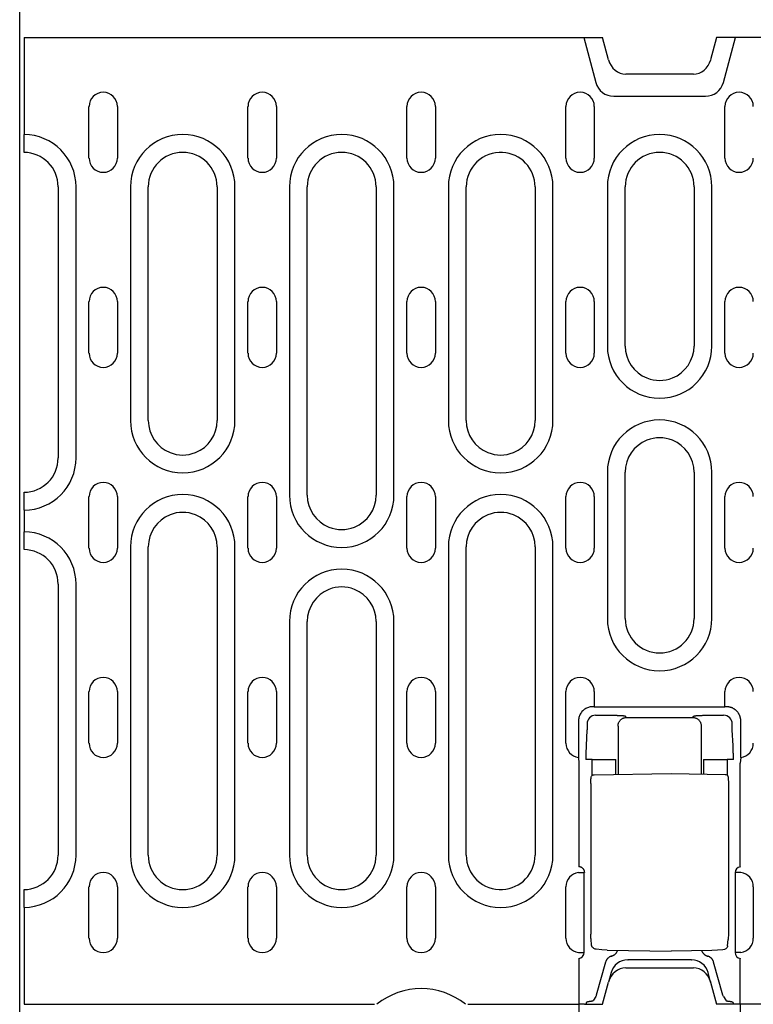
# Model space of a CAD drawing. Extents: x 2978 to 4435, y 1102 to 3062.
# Drawn here: x 2978 to 3106, y 2025 to 2196 of the extents above; entities that cross this region are included whole.
import ezdxf

# ---------------------------------------------------------------- set-up
doc = ezdxf.new("R2010")
doc.units = 0
doc.header["$LTSCALE"] = 8
doc.header["$MEASUREMENT"] = 0
doc.layers.get('DEFPOINTS').update_dxf_attribs({"linetype": 'CONTINUOUS'})
for name, color, linetype in [('BEMASS', 3, 'CONTINUOUS'), ('DUENN-18', 94, 'CONTINUOUS'), ('SICHTBAR', 7, 'CONTINUOUS')]:
    doc.layers.add(name, color=color, linetype=linetype)
doc.styles.add('BEMSTIL', font='isocp3.shx', dxfattribs={"width": 0.8})
doc.dimstyles.new('BEMASS', dxfattribs={"dimtxt": 3.5, "dimasz": 3.5, "dimexe": 2, "dimexo": 0, "dimgap": 1, "dimtad": 1, "dimdec": 0, "dimtxsty": 'BEMSTIL', "dimcen": 3, "dimclrd": 3, "dimclre": 3, "dimclrt": 4, "dimazin": 3, "dimtfac": 0.875, "dimtdec": 0, "dimtmove": 0, "dimatfit": 3, "dimtolj": 1})

# ---------------------------------------------------------------- blocks, each defined once
blk = doc.blocks.new('*D16')
at = {"layer": 'BEMASS', "color": 3}
for p, q in [((3075.67, 2024.69), (3075.67, 1919.01)), ((3103.8, 2024.69), (3103.8, 1919.01)), ((3047.67, 1935.01), (3019.67, 1935.01)), ((3075.67, 1935.01), (3103.8, 1935.01)), ((3131.8, 1935.01), (3201.01, 1935.01))]:
    blk.add_line(p, q, dxfattribs=at)
for points in [[(3047.67, 1939.67), (3047.67, 1930.34), (3075.67, 1935.01)], [(3131.8, 1939.67), (3131.8, 1930.34), (3103.8, 1935.01)]]:
    blk.add_solid(points, dxfattribs=at)
at = {"layer": 'DEFPOINTS', "color": 0}
for p in [(3075.67, 2024.69), (3103.8, 2024.69), (3103.8, 1935.01)]:
    blk.add_point(p, dxfattribs=at)
at = {"layer": 'BEMASS', "color": 4, "insert": (3180.4, 1957.01), "char_height": 28, "attachment_point": 5, "style": 'BEMSTIL'}
blk.add_mtext('\\A1;28', dxfattribs=at)

msp = doc.modelspace()

# ---------------------------------------------------------------- linework, layer by layer
at = {"layer": 'DUENN-18'}
for p, q in [((2978.99, 2193.19), (2978.99, 2176.3)), ((3076.54, 2193.19), (3078.64, 2185.36)), ((3100.84, 2185.36), (3102.94, 2193.19)), ((3081.74, 2182.98), (3097.74, 2182.98)), ((2990.31, 2172.19), (2990.31, 2181.19)), ((2995.26, 2181.19), (2995.26, 2172.19)), ((3018.01, 2172.19), (3018.01, 2181.19)), ((3022.96, 2181.19), (3022.96, 2172.19)), ((3045.71, 2172.19), (3045.71, 2181.19)), ((3050.66, 2181.19), (3050.66, 2172.19)), ((3073.41, 2172.19), (3073.41, 2181.19)), ((3078.36, 2181.19), (3078.36, 2172.19)), ((3101.11, 2172.19), (3101.11, 2181.19)), ((2978.99, 2173.3), (2978.99, 2176.3)), ((2978.99, 2173.19), (2978.99, 2173.3)), ((2984.94, 2167.19), (2984.94, 2119.94)), ((2988.05, 2119.94), (2988.05, 2167.19)), ((2997.53, 2167.19), (2997.53, 2126.44)), ((3000.64, 2126.44), (3000.64, 2167.19)), ((3012.64, 2167.19), (3012.64, 2126.44)), ((3015.75, 2126.44), (3015.75, 2167.19)), ((3025.23, 2167.19), (3025.23, 2113.44)), ((3028.34, 2113.44), (3028.34, 2167.19)), ((3040.34, 2167.19), (3040.34, 2113.44)), ((3043.45, 2113.44), (3043.45, 2167.19)), ((3052.93, 2167.19), (3052.93, 2126.44)), ((3056.04, 2126.44), (3056.04, 2167.19)), ((3068.04, 2167.19), (3068.04, 2126.44)), ((3071.15, 2126.44), (3071.15, 2167.19)), ((3080.63, 2167.19), (3080.63, 2139.44)), ((3083.74, 2139.44), (3083.74, 2167.19)), ((3095.74, 2167.19), (3095.74, 2139.44)), ((3098.85, 2139.44), (3098.85, 2167.19)), ((2990.31, 2138.19), (2990.31, 2147.19)), ((2995.26, 2147.19), (2995.26, 2138.19)), ((3018.01, 2138.19), (3018.01, 2147.19)), ((3022.96, 2147.19), (3022.96, 2138.19)), ((3045.71, 2138.19), (3045.71, 2147.19)), ((3050.66, 2147.19), (3050.66, 2138.19)), ((3073.41, 2138.19), (3073.41, 2147.19)), ((3078.36, 2147.19), (3078.36, 2138.19)), ((3101.11, 2138.19), (3101.11, 2147.19)), ((3080.63, 2117.44), (3080.63, 2091.94)), ((3083.74, 2091.94), (3083.74, 2117.44)), ((3095.74, 2117.44), (3095.74, 2091.94)), ((3098.85, 2091.94), (3098.85, 2117.44)), ((2978.99, 2113.82), (2978.99, 2113.94)), ((2978.99, 2110.83), (2978.99, 2113.82)), ((2990.31, 2104.19), (2990.31, 2113.19)), ((2995.26, 2113.19), (2995.26, 2104.19)), ((3018.01, 2104.19), (3018.01, 2113.19)), ((3022.96, 2113.19), (3022.96, 2104.19)), ((3045.71, 2104.19), (3045.71, 2113.19)), ((3050.66, 2113.19), (3050.66, 2104.19)), ((3073.41, 2104.19), (3073.41, 2113.19)), ((3078.36, 2113.19), (3078.36, 2104.19)), ((3101.11, 2104.19), (3101.11, 2113.19)), ((2978.99, 2110.83), (2978.99, 2107.05)), ((2978.99, 2104.05), (2978.99, 2107.05)), ((2997.53, 2104.44), (2997.53, 2050.69)), ((3000.64, 2050.69), (3000.64, 2104.44)), ((3012.64, 2104.44), (3012.64, 2050.69)), ((3015.75, 2050.69), (3015.75, 2104.44)), ((3052.93, 2104.44), (3052.93, 2050.69)), ((3056.04, 2050.69), (3056.04, 2104.44)), ((3068.04, 2104.44), (3068.04, 2050.69)), ((3071.15, 2050.69), (3071.15, 2104.44)), ((2978.99, 2103.94), (2978.99, 2104.05)), ((2984.94, 2097.94), (2984.94, 2050.69)), ((2988.05, 2050.69), (2988.05, 2097.94)), ((3025.23, 2091.44), (3025.23, 2050.69)), ((3028.34, 2050.69), (3028.34, 2091.44)), ((3040.34, 2091.44), (3040.34, 2050.69)), ((3043.45, 2050.69), (3043.45, 2091.44)), ((2990.31, 2070.19), (2990.31, 2079.19)), ((2995.26, 2079.19), (2995.26, 2070.19)), ((3018.01, 2070.19), (3018.01, 2079.19)), ((3022.96, 2079.19), (3022.96, 2070.19)), ((3045.71, 2070.19), (3045.71, 2079.19)), ((3050.66, 2079.19), (3050.66, 2070.19)), ((3073.41, 2070.19), (3073.41, 2079.19)), ((3078.36, 2079.19), (3078.36, 2076.56)), ((3101.11, 2076.56), (3101.11, 2079.19)), ((3078.36, 2076.56), (3078.09, 2076.56)), ((3078.36, 2076.56), (3079.36, 2076.56)), ((3079.39, 2076.53), (3079.36, 2076.56)), ((3100.09, 2076.48), (3079.39, 2076.48)), ((3100.12, 2076.56), (3100.09, 2076.53)), ((3100.12, 2076.56), (3101.11, 2076.56)), ((3101.38, 2076.56), (3101.11, 2076.56)), ((3075.6, 2074.06), (3075.6, 2067.73)), ((3077.09, 2073.57), (3077.09, 2072.82)), ((3081.58, 2075.02), (3078.59, 2075.06)), ((3083.99, 2074.69), (3083.8, 2074.88)), ((3083.99, 2074.69), (3095.49, 2074.69)), ((3095.68, 2074.88), (3095.49, 2074.69)), ((3100.89, 2075.06), (3097.89, 2075.02)), ((3102.38, 2072.82), (3102.38, 2073.57)), ((3103.88, 2067.73), (3103.88, 2074.06)), ((3077.08, 2072.47), (3076.94, 2069.83)), ((3082.49, 2073.19), (3082.49, 2064.78)), ((3096.99, 2073.19), (3096.99, 2064.85)), ((3102.54, 2069.83), (3102.39, 2072.47)), ((3075.6, 2067.73), (3075.67, 2066.7)), ((3075.67, 2066.7), (3075.67, 2048.67)), ((3077.99, 2067.36), (3076.88, 2067.36)), ((3077.99, 2067.36), (3080.98, 2067.36)), ((3077.99, 2064.58), (3077.99, 2067.36)), ((3080.98, 2067.36), (3082.09, 2067.36)), ((3082.09, 2064.77), (3082.09, 2067.36)), ((3097.38, 2067.36), (3097.38, 2064.84)), ((3097.38, 2067.36), (3098.49, 2067.36)), ((3098.49, 2067.36), (3101.48, 2067.36)), ((3101.48, 2067.36), (3101.48, 2064.65)), ((3102.59, 2067.36), (3101.48, 2067.36)), ((3103.88, 2067.73), (3103.8, 2066.7)), ((3103.8, 2048.64), (3103.8, 2066.7)), ((3078.31, 2064.7), (3091.74, 2064.94)), ((3091.74, 2064.94), (3101.17, 2064.77)), ((3077.76, 2063.2), (3077.76, 2036.94)), ((3101.71, 2063.27), (3101.71, 2036.9)), ((3075.6, 2047.64), (3076.59, 2047.64)), ((3076.59, 2033.73), (3076.59, 2047.64)), ((3102.88, 2047.64), (3102.88, 2033.73)), ((3103.88, 2047.64), (3102.88, 2047.64)), ((2978.99, 2044.57), (2978.99, 2044.69)), ((2978.99, 2041.58), (2978.99, 2044.57)), ((2990.31, 2036.19), (2990.31, 2045.19)), ((2995.26, 2045.19), (2995.26, 2036.19)), ((3018.01, 2036.19), (3018.01, 2045.19)), ((3022.96, 2045.19), (3022.96, 2036.19)), ((3045.71, 2036.19), (3045.71, 2045.19)), ((3050.66, 2045.19), (3050.66, 2036.19)), ((3073.41, 2036.19), (3073.41, 2045.19)), ((3106.06, 2045.19), (3106.06, 2036.19)), ((2978.99, 2041.58), (2978.99, 2024.69)), ((3077.89, 2034.98), (3077.79, 2036.03)), ((3101.58, 2034.9), (3101.68, 2035.99)), ((3080.62, 2034.13), (3091.74, 2033.94)), ((3098.86, 2034.06), (3091.74, 2033.94)), ((3075.6, 2033.73), (3076.59, 2033.73)), ((3075.67, 2032.7), (3075.67, 2024.69)), ((3084.18, 2032.44), (3084.23, 2032.44)), ((3095.24, 2032.44), (3084.23, 2032.44)), ((3095.24, 2032.44), (3095.29, 2032.44)), ((3103.88, 2033.73), (3102.88, 2033.73)), ((3103.8, 2024.69), (3103.8, 2032.7)), ((3080.33, 2032.06), (3078.7, 2026.29)), ((3100.77, 2026.29), (3099.14, 2032.06)), ((3081.28, 2030.21), (3080.84, 2028.57)), ((3098.63, 2028.57), (3098.19, 2030.21)), ((3078.63, 2026.04), (3078.22, 2025.39)), ((3100.85, 2026.04), (3101.25, 2025.39)), ((3077.01, 2025.05), (3076.88, 2024.69)), ((3102.47, 2025.05), (3102.59, 2024.69))]:
    msp.add_line(p, q, dxfattribs=at)
at = {"layer": 'DUENN-18', "flags": 128}
for points in [[(3078.09, 2076.56), (3077.94, 2076.55), (3077.79, 2076.54), (3077.64, 2076.52), (3077.48, 2076.48), (3077.33, 2076.44), (3077.17, 2076.38), (3077.02, 2076.32), (3076.87, 2076.24), (3076.72, 2076.15), (3076.59, 2076.05), (3076.45, 2075.94), (3076.33, 2075.83), (3076.21, 2075.7), (3076.1, 2075.57), (3076, 2075.43), (3075.91, 2075.28), (3075.84, 2075.13), (3075.77, 2074.98), (3075.72, 2074.83), (3075.67, 2074.67), (3075.64, 2074.52), (3075.61, 2074.36), (3075.6, 2074.21), (3075.6, 2074.06)], [(3079.39, 2076.48), (3079.39, 2076.48), (3079.39, 2076.48), (3079.39, 2076.49), (3079.39, 2076.49), (3079.39, 2076.49), (3079.39, 2076.49), (3079.39, 2076.49), (3079.39, 2076.5), (3079.39, 2076.5), (3079.39, 2076.5), (3079.39, 2076.5), (3079.39, 2076.5), (3079.39, 2076.51), (3079.39, 2076.51), (3079.39, 2076.51), (3079.39, 2076.51), (3079.39, 2076.51), (3079.39, 2076.52), (3079.39, 2076.52), (3079.39, 2076.52), (3079.39, 2076.52), (3079.39, 2076.53), (3079.39, 2076.53), (3079.39, 2076.53)], [(3100.09, 2076.53), (3100.09, 2076.53), (3100.09, 2076.53), (3100.09, 2076.52), (3100.09, 2076.52), (3100.09, 2076.52), (3100.09, 2076.52), (3100.09, 2076.51), (3100.09, 2076.51), (3100.09, 2076.51), (3100.09, 2076.51), (3100.09, 2076.51), (3100.09, 2076.5), (3100.09, 2076.5), (3100.09, 2076.5), (3100.09, 2076.5), (3100.09, 2076.5), (3100.09, 2076.49), (3100.09, 2076.49), (3100.09, 2076.49), (3100.09, 2076.49), (3100.09, 2076.49), (3100.09, 2076.48), (3100.09, 2076.48), (3100.09, 2076.48)], [(3103.15, 2075.83), (3103.09, 2075.88), (3103.03, 2075.94), (3102.97, 2075.99), (3102.91, 2076.04), (3102.84, 2076.09), (3102.77, 2076.14), (3102.71, 2076.18), (3102.63, 2076.22), (3102.56, 2076.26), (3102.49, 2076.3), (3102.41, 2076.34), (3102.34, 2076.37), (3102.26, 2076.4), (3102.18, 2076.43), (3102.1, 2076.45), (3102.03, 2076.47), (3101.95, 2076.49), (3101.87, 2076.51), (3101.78, 2076.53), (3101.7, 2076.54), (3101.62, 2076.55), (3101.54, 2076.55), (3101.46, 2076.56), (3101.38, 2076.56)], [(3103.88, 2074.06), (3103.88, 2074.14), (3103.87, 2074.22), (3103.87, 2074.3), (3103.86, 2074.38), (3103.85, 2074.46), (3103.83, 2074.54), (3103.81, 2074.62), (3103.8, 2074.7), (3103.77, 2074.78), (3103.75, 2074.86), (3103.72, 2074.94), (3103.69, 2075.02), (3103.66, 2075.09), (3103.62, 2075.17), (3103.58, 2075.24), (3103.54, 2075.31), (3103.5, 2075.38), (3103.46, 2075.45), (3103.41, 2075.52), (3103.36, 2075.59), (3103.31, 2075.65), (3103.26, 2075.71), (3103.2, 2075.77), (3103.15, 2075.83)], [(3082.68, 2074.99), (3082.64, 2074.99), (3082.6, 2075), (3082.55, 2075), (3082.51, 2075), (3082.46, 2075), (3082.42, 2075), (3082.38, 2075), (3082.33, 2075.01), (3082.28, 2075.01), (3082.24, 2075.01), (3082.19, 2075.01), (3082.15, 2075.01), (3082.1, 2075.01), (3082.05, 2075.01), (3082.01, 2075.01), (3081.96, 2075.01), (3081.91, 2075.02), (3081.86, 2075.02), (3081.82, 2075.02), (3081.77, 2075.02), (3081.72, 2075.02), (3081.67, 2075.02), (3081.63, 2075.02), (3081.58, 2075.02)], [(3082.49, 2073.19), (3082.49, 2073.28), (3082.5, 2073.37), (3082.51, 2073.47), (3082.53, 2073.56), (3082.56, 2073.65), (3082.59, 2073.75), (3082.63, 2073.84), (3082.68, 2073.93), (3082.73, 2074.01), (3082.79, 2074.1), (3082.86, 2074.18), (3082.93, 2074.25), (3083, 2074.32), (3083.08, 2074.39), (3083.17, 2074.45), (3083.25, 2074.5), (3083.34, 2074.55), (3083.43, 2074.59), (3083.53, 2074.62), (3083.62, 2074.65), (3083.71, 2074.67), (3083.8, 2074.68), (3083.9, 2074.69), (3083.99, 2074.69)], [(3082.8, 2074.99), (3082.8, 2074.99), (3082.79, 2074.99), (3082.79, 2074.99), (3082.78, 2074.99), (3082.78, 2074.99), (3082.77, 2074.99), (3082.77, 2074.99), (3082.76, 2074.99), (3082.76, 2074.99), (3082.75, 2074.99), (3082.75, 2074.99), (3082.74, 2074.99), (3082.74, 2074.99), (3082.73, 2074.99), (3082.73, 2074.99), (3082.72, 2074.99), (3082.72, 2074.99), (3082.71, 2074.99), (3082.71, 2074.99), (3082.7, 2074.99), (3082.7, 2074.99), (3082.69, 2074.99), (3082.69, 2074.99), (3082.68, 2074.99)], [(3083.8, 2074.88), (3083.79, 2074.88), (3083.78, 2074.89), (3083.77, 2074.89), (3083.76, 2074.9), (3083.74, 2074.9), (3083.72, 2074.91), (3083.69, 2074.91), (3083.66, 2074.92), (3083.63, 2074.92), (3083.6, 2074.93), (3083.56, 2074.93), (3083.52, 2074.94), (3083.48, 2074.94), (3083.43, 2074.95), (3083.38, 2074.95), (3083.33, 2074.95), (3083.27, 2074.96), (3083.21, 2074.96), (3083.15, 2074.97), (3083.09, 2074.97), (3083.02, 2074.98), (3082.95, 2074.98), (3082.88, 2074.98), (3082.8, 2074.99)], [(3095.49, 2074.69), (3095.58, 2074.69), (3095.67, 2074.68), (3095.76, 2074.67), (3095.86, 2074.65), (3095.95, 2074.62), (3096.04, 2074.59), (3096.13, 2074.55), (3096.22, 2074.5), (3096.31, 2074.45), (3096.39, 2074.39), (3096.47, 2074.32), (3096.55, 2074.25), (3096.62, 2074.18), (3096.68, 2074.1), (3096.74, 2074.01), (3096.8, 2073.93), (3096.84, 2073.84), (3096.88, 2073.75), (3096.92, 2073.65), (3096.94, 2073.56), (3096.96, 2073.47), (3096.98, 2073.37), (3096.98, 2073.28), (3096.99, 2073.19)], [(3095.99, 2074.94), (3095.97, 2074.94), (3095.95, 2074.94), (3095.93, 2074.93), (3095.9, 2074.93), (3095.88, 2074.93), (3095.86, 2074.93), (3095.85, 2074.92), (3095.83, 2074.92), (3095.81, 2074.92), (3095.8, 2074.91), (3095.78, 2074.91), (3095.77, 2074.91), (3095.76, 2074.91), (3095.74, 2074.9), (3095.73, 2074.9), (3095.72, 2074.9), (3095.71, 2074.9), (3095.71, 2074.89), (3095.7, 2074.89), (3095.69, 2074.89), (3095.69, 2074.89), (3095.68, 2074.88), (3095.68, 2074.88), (3095.68, 2074.88)], [(3096.07, 2074.95), (3096.07, 2074.95), (3096.06, 2074.95), (3096.06, 2074.95), (3096.06, 2074.95), (3096.05, 2074.95), (3096.05, 2074.95), (3096.05, 2074.95), (3096.04, 2074.95), (3096.04, 2074.95), (3096.04, 2074.95), (3096.04, 2074.94), (3096.03, 2074.94), (3096.03, 2074.94), (3096.03, 2074.94), (3096.02, 2074.94), (3096.02, 2074.94), (3096.02, 2074.94), (3096.01, 2074.94), (3096.01, 2074.94), (3096.01, 2074.94), (3096, 2074.94), (3096, 2074.94), (3096, 2074.94), (3095.99, 2074.94)], [(3097.89, 2075.02), (3097.81, 2075.02), (3097.72, 2075.02), (3097.63, 2075.02), (3097.54, 2075.02), (3097.45, 2075.01), (3097.37, 2075.01), (3097.28, 2075.01), (3097.2, 2075.01), (3097.11, 2075), (3097.03, 2075), (3096.95, 2075), (3096.87, 2075), (3096.79, 2074.99), (3096.71, 2074.99), (3096.64, 2074.99), (3096.56, 2074.98), (3096.49, 2074.98), (3096.42, 2074.97), (3096.36, 2074.97), (3096.3, 2074.97), (3096.24, 2074.96), (3096.18, 2074.96), (3096.12, 2074.95), (3096.07, 2074.95)], [(3077.09, 2072.82), (3077.09, 2072.81), (3077.09, 2072.79), (3077.09, 2072.78), (3077.09, 2072.76), (3077.09, 2072.74), (3077.09, 2072.73), (3077.09, 2072.71), (3077.09, 2072.7), (3077.09, 2072.68), (3077.09, 2072.66), (3077.09, 2072.65), (3077.09, 2072.63), (3077.09, 2072.62), (3077.09, 2072.6), (3077.09, 2072.59), (3077.09, 2072.57), (3077.09, 2072.56), (3077.09, 2072.55), (3077.08, 2072.53), (3077.08, 2072.52), (3077.08, 2072.51), (3077.08, 2072.49), (3077.08, 2072.48), (3077.08, 2072.47)], [(3102.39, 2072.47), (3102.39, 2072.48), (3102.39, 2072.49), (3102.39, 2072.51), (3102.39, 2072.52), (3102.39, 2072.53), (3102.39, 2072.55), (3102.39, 2072.56), (3102.39, 2072.57), (3102.39, 2072.59), (3102.39, 2072.6), (3102.39, 2072.62), (3102.39, 2072.63), (3102.39, 2072.65), (3102.39, 2072.66), (3102.39, 2072.68), (3102.39, 2072.7), (3102.39, 2072.71), (3102.39, 2072.73), (3102.38, 2072.74), (3102.38, 2072.76), (3102.38, 2072.78), (3102.38, 2072.79), (3102.38, 2072.81), (3102.38, 2072.82)], [(3076.94, 2069.83), (3076.93, 2069.75), (3076.93, 2069.67), (3076.92, 2069.58), (3076.92, 2069.49), (3076.92, 2069.4), (3076.91, 2069.31), (3076.91, 2069.21), (3076.91, 2069.11), (3076.9, 2069.01), (3076.9, 2068.91), (3076.9, 2068.8), (3076.89, 2068.7), (3076.89, 2068.59), (3076.89, 2068.48), (3076.89, 2068.37), (3076.89, 2068.26), (3076.89, 2068.15), (3076.88, 2068.03), (3076.88, 2067.92), (3076.88, 2067.81), (3076.88, 2067.7), (3076.88, 2067.58), (3076.88, 2067.47), (3076.88, 2067.36)], [(3102.55, 2069.65), (3102.55, 2069.66), (3102.55, 2069.67), (3102.55, 2069.68), (3102.55, 2069.68), (3102.55, 2069.69), (3102.54, 2069.7), (3102.54, 2069.71), (3102.54, 2069.71), (3102.54, 2069.72), (3102.54, 2069.73), (3102.54, 2069.74), (3102.54, 2069.74), (3102.54, 2069.75), (3102.54, 2069.76), (3102.54, 2069.77), (3102.54, 2069.77), (3102.54, 2069.78), (3102.54, 2069.79), (3102.54, 2069.8), (3102.54, 2069.8), (3102.54, 2069.81), (3102.54, 2069.82), (3102.54, 2069.83), (3102.54, 2069.83)], [(3102.59, 2067.36), (3102.59, 2067.46), (3102.59, 2067.56), (3102.59, 2067.66), (3102.59, 2067.77), (3102.59, 2067.87), (3102.59, 2067.97), (3102.59, 2068.08), (3102.59, 2068.18), (3102.59, 2068.28), (3102.59, 2068.38), (3102.58, 2068.48), (3102.58, 2068.58), (3102.58, 2068.68), (3102.58, 2068.77), (3102.58, 2068.87), (3102.57, 2068.96), (3102.57, 2069.06), (3102.57, 2069.15), (3102.56, 2069.24), (3102.56, 2069.32), (3102.56, 2069.41), (3102.55, 2069.49), (3102.55, 2069.57), (3102.55, 2069.65)], [(3077.76, 2063.2), (3077.77, 2063.47), (3077.77, 2063.72), (3077.78, 2063.94), (3077.79, 2064.11), (3077.81, 2064.26), (3077.83, 2064.34), (3077.87, 2064.44), (3077.95, 2064.54), (3078.05, 2064.63), (3078.17, 2064.68), (3078.31, 2064.7)], [(3101.17, 2064.77), (3101.3, 2064.75), (3101.42, 2064.7), (3101.53, 2064.61), (3101.6, 2064.51), (3101.64, 2064.41), (3101.66, 2064.32), (3101.68, 2064.18), (3101.69, 2064.01), (3101.7, 2063.79), (3101.71, 2063.54), (3101.71, 2063.27)], [(3076.67, 2047.73), (3076.67, 2047.78), (3076.66, 2047.83), (3076.65, 2047.89), (3076.64, 2047.94), (3076.62, 2047.99), (3076.6, 2048.04), (3076.58, 2048.09), (3076.55, 2048.14), (3076.52, 2048.19), (3076.49, 2048.24), (3076.45, 2048.28), (3076.41, 2048.33), (3076.37, 2048.37), (3076.32, 2048.41), (3076.27, 2048.45), (3076.22, 2048.49), (3076.16, 2048.53), (3076.1, 2048.56), (3076.04, 2048.59), (3075.97, 2048.62), (3075.9, 2048.64), (3075.82, 2048.65), (3075.75, 2048.67), (3075.67, 2048.67)], [(3077.79, 2036.03), (3077.78, 2036.21), (3077.77, 2036.42), (3077.77, 2036.68), (3077.76, 2036.94)], [(3101.71, 2036.9), (3101.71, 2036.63), (3101.7, 2036.38), (3101.69, 2036.17), (3101.68, 2035.99)], [(3078.28, 2034.4), (3078.13, 2034.51), (3078.01, 2034.64), (3077.93, 2034.8), (3077.89, 2034.98)], [(3078.69, 2034.27), (3078.48, 2034.32), (3078.28, 2034.4)], [(3080.62, 2034.13), (3079.65, 2034.17), (3078.69, 2034.27)], [(3081.36, 2033.08), (3081.42, 2033.1), (3081.49, 2033.12), (3081.55, 2033.14), (3081.61, 2033.17), (3081.66, 2033.19), (3081.72, 2033.23), (3081.78, 2033.26), (3081.83, 2033.29), (3081.88, 2033.33), (3081.93, 2033.37), (3081.98, 2033.41), (3082.03, 2033.46), (3082.07, 2033.5), (3082.12, 2033.55), (3082.16, 2033.6), (3082.2, 2033.65), (3082.23, 2033.7), (3082.27, 2033.75), (3082.3, 2033.81), (3082.33, 2033.86), (3082.36, 2033.92), (3082.38, 2033.98), (3082.4, 2034.04), (3082.42, 2034.1)], [(3097.07, 2034.03), (3097.09, 2033.97), (3097.12, 2033.92), (3097.14, 2033.86), (3097.17, 2033.81), (3097.2, 2033.76), (3097.23, 2033.71), (3097.27, 2033.66), (3097.31, 2033.61), (3097.34, 2033.56), (3097.38, 2033.52), (3097.43, 2033.47), (3097.47, 2033.43), (3097.52, 2033.39), (3097.56, 2033.35), (3097.61, 2033.32), (3097.66, 2033.28), (3097.71, 2033.25), (3097.77, 2033.22), (3097.82, 2033.19), (3097.88, 2033.16), (3097.94, 2033.14), (3097.99, 2033.12), (3098.05, 2033.1), (3098.11, 2033.08)], [(3100.78, 2034.19), (3099.82, 2034.1), (3098.86, 2034.06)], [(3101.26, 2034.37), (3101.03, 2034.25), (3100.78, 2034.19)], [(3101.58, 2034.9), (3101.55, 2034.74), (3101.48, 2034.6), (3101.38, 2034.47), (3101.26, 2034.37)], [(3081.36, 2033.08), (3081.3, 2033.06), (3081.25, 2033.04), (3081.19, 2033.02), (3081.13, 2033), (3081.07, 2032.97), (3081.02, 2032.94), (3080.96, 2032.91), (3080.91, 2032.87), (3080.86, 2032.83), (3080.81, 2032.79), (3080.76, 2032.75), (3080.71, 2032.71), (3080.67, 2032.66), (3080.62, 2032.61), (3080.58, 2032.56), (3080.55, 2032.51), (3080.51, 2032.46), (3080.48, 2032.4), (3080.45, 2032.35), (3080.42, 2032.29), (3080.39, 2032.24), (3080.37, 2032.18), (3080.35, 2032.12), (3080.33, 2032.06)], [(3099.14, 2032.06), (3099.13, 2032.12), (3099.11, 2032.18), (3099.08, 2032.24), (3099.06, 2032.29), (3099.03, 2032.35), (3099, 2032.4), (3098.96, 2032.46), (3098.93, 2032.51), (3098.89, 2032.56), (3098.85, 2032.61), (3098.81, 2032.66), (3098.76, 2032.71), (3098.72, 2032.75), (3098.67, 2032.79), (3098.62, 2032.83), (3098.56, 2032.87), (3098.51, 2032.91), (3098.46, 2032.94), (3098.4, 2032.97), (3098.34, 2033), (3098.29, 2033.02), (3098.23, 2033.04), (3098.17, 2033.06), (3098.11, 2033.08)], [(3077.61, 2025.22), (3077.65, 2025.23), (3077.69, 2025.23), (3077.73, 2025.24), (3077.77, 2025.24), (3077.81, 2025.25), (3077.85, 2025.25), (3077.88, 2025.26), (3077.91, 2025.27), (3077.94, 2025.27), (3077.98, 2025.28), (3078, 2025.29), (3078.03, 2025.29), (3078.06, 2025.3), (3078.08, 2025.31), (3078.1, 2025.31), (3078.12, 2025.32), (3078.14, 2025.33), (3078.16, 2025.34), (3078.18, 2025.35), (3078.19, 2025.35), (3078.2, 2025.36), (3078.21, 2025.37), (3078.22, 2025.38), (3078.22, 2025.39)], [(3101.25, 2025.39), (3101.26, 2025.38), (3101.26, 2025.37), (3101.27, 2025.36), (3101.29, 2025.35), (3101.3, 2025.35), (3101.31, 2025.34), (3101.33, 2025.33), (3101.35, 2025.32), (3101.37, 2025.32), (3101.39, 2025.31), (3101.42, 2025.3), (3101.44, 2025.29), (3101.47, 2025.29), (3101.5, 2025.28), (3101.53, 2025.27), (3101.56, 2025.27), (3101.59, 2025.26), (3101.63, 2025.25), (3101.66, 2025.25), (3101.7, 2025.24), (3101.74, 2025.24), (3101.78, 2025.23), (3101.82, 2025.23), (3101.86, 2025.22)], [(3077.01, 2025.05), (3077.01, 2025.06), (3077.02, 2025.06), (3077.02, 2025.07), (3077.03, 2025.08), (3077.05, 2025.09), (3077.06, 2025.1), (3077.08, 2025.11), (3077.09, 2025.11), (3077.11, 2025.12), (3077.13, 2025.13), (3077.16, 2025.14), (3077.18, 2025.15), (3077.21, 2025.15), (3077.24, 2025.16), (3077.27, 2025.17), (3077.3, 2025.17), (3077.34, 2025.18), (3077.37, 2025.19), (3077.41, 2025.19), (3077.45, 2025.2), (3077.49, 2025.21), (3077.53, 2025.21), (3077.57, 2025.22), (3077.61, 2025.22)], [(3101.86, 2025.22), (3101.91, 2025.22), (3101.95, 2025.21), (3101.99, 2025.21), (3102.03, 2025.2), (3102.06, 2025.19), (3102.1, 2025.19), (3102.14, 2025.18), (3102.17, 2025.17), (3102.2, 2025.17), (3102.23, 2025.16), (3102.26, 2025.15), (3102.29, 2025.15), (3102.32, 2025.14), (3102.34, 2025.13), (3102.36, 2025.12), (3102.38, 2025.11), (3102.4, 2025.11), (3102.41, 2025.1), (3102.43, 2025.09), (3102.44, 2025.08), (3102.45, 2025.07), (3102.46, 2025.06), (3102.46, 2025.06), (3102.47, 2025.05)]]:
    msp.add_lwpolyline(points, dxfattribs=at)
at = {"layer": 'DUENN-18'}
for centre, radius, start, end in [((3081.74, 2186.19), 3.21, 195, 270), ((3097.74, 2186.19), 3.21, 270, 345), ((2992.79, 2181.19), 2.47, 0, 180), ((3020.49, 2181.19), 2.47, 0, 180), ((3048.19, 2181.19), 2.47, 0, 180), ((3075.89, 2181.19), 2.47, 0, 180), ((3103.59, 2181.19), 2.47, 0, 180), ((2978.94, 2167.19), 9.11, 0, 89.6855), ((3006.64, 2167.19), 9.11, 0, 180), ((3034.34, 2167.19), 9.11, 0, 180), ((3062.04, 2167.19), 9.11, 0, 180), ((3089.74, 2167.19), 9.11, 0, 180), ((2978.94, 2167.19), 6, 0, 89.5225), ((3006.64, 2167.19), 6, 0, 180), ((3034.34, 2167.19), 6, 0, 180), ((3062.04, 2167.19), 6, 86.8778, 180), ((3062.04, 2167.19), 6, 0, 86.8778), ((3089.74, 2167.19), 6, 0, 180), ((2992.79, 2172.19), 2.47, 180, 0), ((3020.49, 2172.19), 2.47, 180, 0), ((3048.19, 2172.19), 2.47, 180, 0), ((3075.89, 2172.19), 2.47, 180, 0), ((3103.59, 2172.19), 2.47, 180, 0), ((2992.79, 2147.19), 2.47, 0, 180), ((3020.49, 2147.19), 2.47, 0, 180), ((3048.19, 2147.19), 2.47, 0, 180), ((3075.89, 2147.19), 2.47, 0, 180), ((3103.59, 2147.19), 2.47, 0, 180), ((3089.74, 2139.44), 9.11, 180, 0), ((3089.74, 2139.44), 6, 180, 248.3454), ((3089.74, 2139.44), 6, 291.6546, 0), ((2992.79, 2138.19), 2.47, 180, 0), ((3020.49, 2138.19), 2.47, 180, 0), ((3048.19, 2138.19), 2.47, 180, 0), ((3075.89, 2138.19), 2.47, 180, 0), ((3103.59, 2138.19), 2.47, 180, 0), ((3089.74, 2139.44), 6, 248.3454, 291.6546), ((3006.64, 2126.44), 9.11, 180, 0), ((3006.64, 2126.44), 6, 180, 248.3454), ((3006.64, 2126.44), 6, 291.6546, 0), ((3062.04, 2126.44), 9.11, 180, 0), ((3062.04, 2126.44), 6, 180, 248.3454), ((3062.04, 2126.44), 6, 291.6546, 0), ((3089.74, 2117.44), 9.11, 0, 180), ((3089.74, 2117.44), 6, 68.3454, 111.6546), ((3089.74, 2117.44), 6, 111.6546, 180), ((3089.74, 2117.44), 6, 0, 68.3454), ((2978.94, 2119.94), 9.11, 270.3145, 0), ((2978.94, 2119.94), 6, 270.4775, 0), ((3006.64, 2126.44), 6, 248.3454, 291.6546), ((3062.04, 2126.44), 6, 248.3454, 291.6546), ((2992.79, 2113.19), 2.47, 0, 180), ((3020.49, 2113.19), 2.47, 0, 180), ((3048.19, 2113.19), 2.47, 0, 180), ((3075.89, 2113.19), 2.47, 0, 180), ((3103.59, 2113.19), 2.47, 0, 180), ((3006.64, 2104.44), 9.11, 0, 180), ((3034.34, 2113.44), 9.11, 180, 0), ((3034.34, 2113.44), 6, 180, 248.3454), ((3034.34, 2113.44), 6, 291.6546, 0), ((3062.04, 2104.44), 9.11, 0, 180), ((3006.64, 2104.44), 6, 111.6546, 180), ((3006.64, 2104.44), 6, 68.3454, 111.6546), ((3006.64, 2104.44), 6, 0, 68.3454), ((3062.04, 2104.44), 6, 111.6546, 180), ((3062.04, 2104.44), 6, 68.3454, 111.6546), ((3062.04, 2104.44), 6, 0, 68.3454), ((3034.34, 2113.44), 6, 248.3454, 291.6546), ((2978.94, 2097.94), 9.11, 0, 89.6855), ((2978.94, 2097.94), 6, 0, 89.5225), ((2992.79, 2104.19), 2.47, 180, 0), ((3020.49, 2104.19), 2.47, 180, 0), ((3048.19, 2104.19), 2.47, 180, 0), ((3075.89, 2104.19), 2.47, 180, 0), ((3103.59, 2104.19), 2.47, 180, 0), ((3034.34, 2091.44), 9.11, 0, 180), ((3034.34, 2091.44), 6, 68.3454, 111.6546), ((3034.34, 2091.44), 6, 111.6546, 180), ((3034.34, 2091.44), 6, 0, 68.3454), ((3089.74, 2091.94), 9.11, 180, 0), ((3089.74, 2091.94), 6, 180, 0), ((2992.79, 2079.19), 2.47, 0, 180), ((3020.49, 2079.19), 2.47, 0, 180), ((3048.19, 2079.19), 2.47, 0, 180), ((3075.89, 2079.19), 2.47, 0, 180), ((3103.59, 2079.19), 2.47, 0, 180), ((2992.79, 2070.19), 2.47, 180, 0), ((3020.49, 2070.19), 2.47, 180, 0), ((3048.19, 2070.19), 2.47, 180, 0), ((3075.89, 2070.19), 2.47, 180, 263.2168), ((3103.59, 2070.19), 2.47, 276.7832, 0), ((2978.94, 2050.69), 9.11, 270.3145, 0), ((2978.94, 2050.69), 6, 270.4775, 0), ((3006.64, 2050.69), 9.11, 180, 0), ((3006.64, 2050.69), 6, 180, 0), ((3034.34, 2050.69), 9.11, 180, 0), ((3034.34, 2050.69), 6, 180, 0), ((3062.04, 2050.69), 9.11, 180, 0), ((3062.04, 2050.69), 6, 180, 273.1222), ((3062.04, 2050.69), 6, 273.1222, 0), ((2992.79, 2045.19), 2.47, 0, 180), ((3020.49, 2045.19), 2.47, 0, 180), ((3048.19, 2045.19), 2.47, 0, 180), ((3075.89, 2045.19), 2.47, 96.7832, 180), ((3103.59, 2045.19), 2.47, 0, 83.2168), ((2992.79, 2036.19), 2.47, 180, 0), ((3020.49, 2036.19), 2.47, 180, 0), ((3048.19, 2036.19), 2.47, 180, 0), ((3075.89, 2036.19), 2.47, 180, 263.2168), ((3103.59, 2036.19), 2.47, 276.7832, 0), ((3084.18, 2029.44), 3, 90, 165), ((3095.29, 2029.44), 3, 15, 90)]:
    msp.add_arc(centre, radius, start, end, dxfattribs=at)
for centre, major_axis, ratio, start_param, end_param in [((3078.59, 2073.57), (-1.06, -1.06), 0.997265, 3.92836, 5.496418), ((3100.89, 2073.57), (-1.06, 1.06), 0.997265, 3.92836, 5.496418), ((3078.9, 1300.21), (0, 748.73), 0.052336, 0.056835, 0.058844), ((3103.88, 2047.64), (0.748, 0.664), 0.9969, 0.922175, 2.413847), ((3078.53, 2034.83), (-0.254, -0.431), 0.651049, 6.279004, 6.283365), ((3078.76, 2034.77), (-0.066, -0.496), 0.256687, 0.000013, 0.000943), ((3075.6, 2033.73), (0.449, 0.948), 0.942485, 3.686327, 5.132556), ((3103.88, 2033.73), (-0.449, 0.948), 0.942485, 1.15063, 2.596858), ((3078.39, 2021.3), (-5.07, -18.93), 0.052336, 4.459668, 4.473693), ((3101.08, 2021.3), (-5.07, 18.93), 0.052336, 4.951085, 4.96511)]:
    msp.add_ellipse(centre, major_axis=major_axis, ratio=ratio, start_param=start_param, end_param=end_param, dxfattribs=at)
at = {"layer": 'SICHTBAR'}
for p, q in [((2978.24, 2171.44), (2978.24, 2201.44)), ((2978.99, 2193.19), (3079.8, 2193.19)), ((3080.84, 2189.31), (3079.8, 2193.19)), ((3099.67, 2193.19), (3098.63, 2189.31)), ((3356.8, 2193.19), (3099.67, 2193.19)), ((3095.62, 2186.84), (3083.85, 2186.84)), ((2978.24, 2144.38), (2978.24, 2171.44)), ((2978.24, 2073.5), (2978.24, 2144.38)), ((2978.24, 2046.44), (2978.24, 2073.5)), ((2978.24, 2016.44), (2978.24, 2046.44)), ((3083.85, 2031.03), (3095.62, 2031.03)), ((3079.8, 2024.69), (3080.84, 2028.57)), ((3098.63, 2028.57), (3099.67, 2024.69)), ((2978.99, 2024.69), (3040.06, 2024.69)), ((3056.31, 2024.69), (3075.67, 2024.69)), ((3076.67, 2024.69), (3075.67, 2024.69)), ((3076.67, 2024.69), (3079.8, 2024.69)), ((3102.8, 2024.69), (3099.67, 2024.69)), ((3103.8, 2024.69), (3102.8, 2024.69)), ((3352.67, 2024.69), (3103.8, 2024.69))]:
    msp.add_line(p, q, dxfattribs=at)
msp.add_arc((3048.19, 2015.19), 12.24, 50.9206, 129.0794, dxfattribs=at)
for centre, major_axis, start_param, end_param in [((3083.74, 2190.1), (0.76, -3.18), 4.742739, 6.067861), ((3095.74, 2190.1), (-0.76, -3.18), 0.215325, 1.540447), ((3083.74, 2027.78), (0.76, 3.18), 0.215325, 1.540447), ((3095.74, 2027.78), (-0.76, 3.18), 4.742739, 6.067861)]:
    msp.add_ellipse(centre, major_axis=major_axis, ratio=0.917788, start_param=start_param, end_param=end_param, dxfattribs=at)

# ---------------------------------------------------------------- dimensions: what is measured, and where the dimension line sits
at = {"layer": 'BEMASS'}
dim = msp.add_linear_dim(base=(3103.8, 1935.01), p1=(3075.67, 2024.69), p2=(3103.8, 2024.69), dimstyle='BEMASS', override={"dimscale": 8}, dxfattribs=at)
dim.commit()
dim.dimension.update_dxf_attribs({"geometry": '*D16', "text_midpoint": (3180.4, 1957.01)})

doc.saveas('drawing.dxf')
